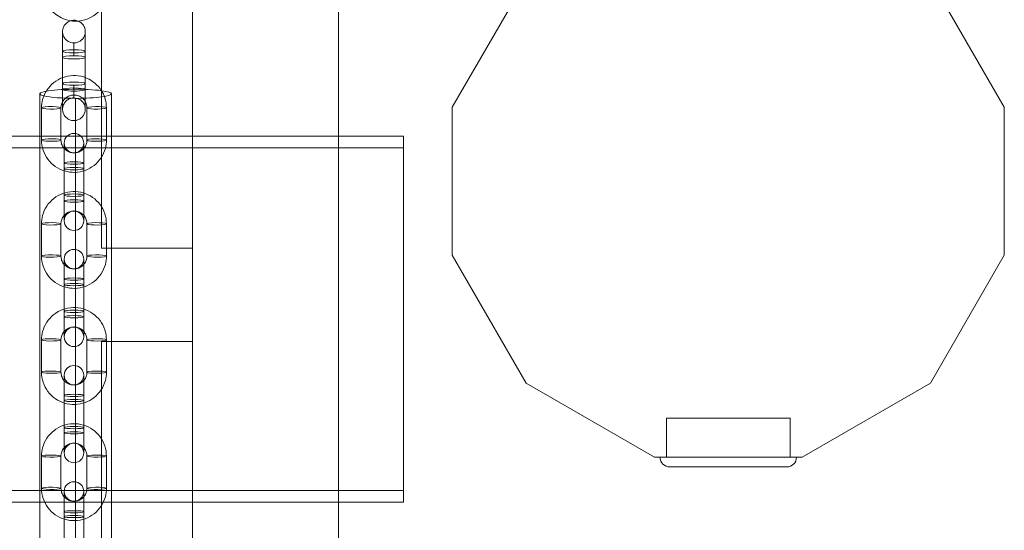
# Model space of a CAD drawing. Units: millimetres. Extents: x -1301 to 6742, y -293 to 11612.
# Drawn here: x 1216 to 1519, y 7299 to 7456 of the extents above; entities that cross this region are included whole.
import ezdxf

# ---------------------------------------------------------------- set-up
doc = ezdxf.new("R2010")
doc.units = ezdxf.units.MM
doc.header["$MEASUREMENT"] = 0
doc.layers.add('omkreds', color=7, linetype='Continuous', lineweight=9)

msp = doc.modelspace()

# ---------------------------------------------------------------- linework, layer by layer
at = {"layer": 'omkreds'}
for p, q in [((1269.07, 6156.74, -9.86), (1269.07, 7521.74, -9.86)), ((1314.07, 6156.74, -9.86), (1314.07, 7521.74, -9.86)), ((1241.07, 7506.01, -9.86), (1241.07, 7386.01, -9.86)), ((1371.85, 7468.9, -9.86), (1349.07, 7429.46, -9.86)), ((1519.07, 7429.46, -9.86), (1496.29, 7468.9, -9.86)), ((1232.55, 7445.29, -9.86), (1232.55, 7449.22, -9.86)), ((1229.05, 7444.81, -9.86), (1229.05, 7434.9, -9.86)), ((1236.05, 7444.81, -9.86), (1236.05, 7434.9, -9.86)), ((1232.55, 7435.38, -9.86), (1232.55, 7436.24, -9.86)), ((1232.55, 7432.31, -9.86), (1232.55, 7435.38, -9.86)), ((1233.07, 7432.17, -9.86), (1233.07, 7420.5, -9.86)), ((1222.55, 7429.25, -9.86), (1222.55, 7419.33, -9.86)), ((1228.55, 7429.25, -9.86), (1228.55, 7419.33, -9.86)), ((1236.55, 7419.33, -9.86), (1236.55, 7429.25, -9.86)), ((1242.55, 7419.33, -9.86), (1242.55, 7429.25, -9.86)), ((1349.07, 7429.46, -9.86), (1349.07, 7383.9, -9.86)), ((1519.07, 7383.9, -9.86), (1519.07, 7429.46, -9.86)), ((683.34, 7420.5, -9.86), (1241.07, 7420.5, -9.86)), ((1233.07, 7420.5, -9.86), (1233.07, 7307.81, -9.86)), ((1241.07, 7420.5, -9.86), (1314.07, 7420.5, -9.86)), ((1314.07, 7420.5, -9.86), (1334.07, 7420.5, -9.86)), ((1334.07, 7420.5, -9.86), (1334.07, 7416.9, -9.86)), ((1229.55, 7418.4, -9.86), (1229.55, 7410.51, -9.86)), ((1235.55, 7410.51, -9.86), (1235.55, 7418.4, -9.86)), ((677.07, 7416.9, -9.86), (1241.07, 7416.9, -9.86)), ((1241.07, 7416.9, -9.86), (1314.07, 7416.9, -9.86)), ((1314.07, 7416.9, -9.86), (1334.07, 7416.9, -9.86)), ((1334.07, 7416.9, -9.86), (1334.07, 7307.81, -9.86)), ((1229.55, 7400.59, -9.86), (1229.55, 7410.51, -9.86)), ((1235.55, 7400.59, -9.86), (1235.55, 7410.51, -9.86)), ((1229.55, 7400.59, -9.86), (1229.55, 7394.48, -9.86)), ((1235.55, 7394.48, -9.86), (1235.55, 7400.59, -9.86)), ((1222.55, 7393.54, -9.86), (1222.55, 7383.62, -9.86)), ((1228.55, 7393.54, -9.86), (1228.55, 7383.62, -9.86)), ((1236.55, 7383.62, -9.86), (1236.55, 7393.54, -9.86)), ((1242.55, 7383.62, -9.86), (1242.55, 7393.54, -9.86)), ((1241.07, 7386.01, -9.86), (1269.07, 7386.01, -9.86)), ((1349.07, 7383.9, -9.86), (1371.85, 7344.46, -9.86)), ((1496.29, 7344.46, -9.86), (1519.07, 7383.9, -9.86)), ((1229.55, 7382.68, -9.86), (1229.55, 7374.84, -9.86)), ((1235.55, 7374.84, -9.86), (1235.55, 7382.68, -9.86)), ((1229.55, 7364.91, -9.86), (1229.55, 7374.84, -9.86)), ((1235.55, 7364.91, -9.86), (1235.55, 7374.84, -9.86)), ((1229.55, 7364.91, -9.86), (1229.55, 7358.75, -9.86)), ((1235.55, 7358.75, -9.86), (1235.55, 7364.91, -9.86)), ((1222.55, 7357.81, -9.86), (1222.55, 7347.87, -9.86)), ((1228.55, 7357.81, -9.86), (1228.55, 7347.87, -9.86)), ((1236.55, 7347.87, -9.86), (1236.55, 7357.81, -9.86)), ((1241.07, 7357.28, -9.86), (1241.07, 7237.28, -9.86)), ((1269.07, 7357.28, -9.86), (1241.07, 7357.28, -9.86)), ((1242.55, 7347.87, -9.86), (1242.55, 7357.81, -9.86)), ((1229.55, 7346.93, -9.86), (1229.55, 7339.13, -9.86)), ((1235.55, 7339.13, -9.86), (1235.55, 7346.93, -9.86)), ((1371.85, 7344.46, -9.86), (1411.29, 7321.68, -9.86)), ((1456.85, 7321.68, -9.86), (1496.29, 7344.46, -9.86)), ((1229.55, 7329.2, -9.86), (1229.55, 7339.13, -9.86)), ((1235.55, 7329.2, -9.86), (1235.55, 7339.13, -9.86)), ((1453.07, 7333.68, -9.86), (1415.07, 7333.68, -9.86)), ((1415.07, 7333.68, -9.86), (1415.07, 7321.68, -9.86)), ((1453.07, 7333.68, -9.86), (1453.07, 7321.68, -9.86)), ((1229.55, 7329.2, -9.86), (1229.55, 7322.99, -9.86)), ((1235.55, 7322.99, -9.86), (1235.55, 7329.2, -9.86)), ((1222.55, 7322.04, -9.86), (1222.55, 7312.1, -9.86)), ((1228.55, 7322.04, -9.86), (1228.55, 7312.1, -9.86)), ((1236.55, 7312.1, -9.86), (1236.55, 7322.04, -9.86)), ((1242.55, 7312.1, -9.86), (1242.55, 7322.04, -9.86)), ((1411.29, 7321.68, -9.86), (1456.85, 7321.68, -9.86)), ((1452.07, 7318.68, -9.86), (1416.07, 7318.68, -9.86)), ((584.07, 7311.42, -9.86), (1334.07, 7311.42, -9.86)), ((1229.55, 7311.15, -9.86), (1229.55, 7303.4, -9.86)), ((1235.55, 7303.4, -9.86), (1235.55, 7311.15, -9.86)), ((677.07, 7307.81, -9.86), (1241.07, 7307.81, -9.86)), ((1233.07, 7307.81, -9.86), (1233.07, 7288.76, -9.86)), ((1241.07, 7307.81, -9.86), (1314.07, 7307.81, -9.86)), ((1314.07, 7307.81, -9.86), (1334.07, 7307.81, -9.86)), ((1229.55, 7293.46, -9.86), (1229.55, 7303.4, -9.86)), ((1235.55, 7293.46, -9.86), (1235.55, 7303.4, -9.86))]:
    msp.add_line(p, q, dxfattribs=at)
for centre, radius, start, end in [((1233.1, 7465.93, -9.86), 10, 225.5201, 314.3741), ((1232.55, 7418.4, -9.86), 3, 0, 180), ((1232.55, 7418.4, -9.86), 3, 180, 0), ((1232.55, 7394.48, -9.86), 3, 0, 180), ((1232.55, 7394.48, -9.86), 3, 180, 0), ((1232.55, 7382.68, -9.86), 3, 0, 180), ((1232.55, 7382.68, -9.86), 3, 180, 0), ((1232.55, 7358.75, -9.86), 3, 0, 180), ((1232.55, 7358.75, -9.86), 3, 180, 0), ((1232.55, 7346.93, -9.86), 3, 0, 180), ((1232.55, 7346.93, -9.86), 3, 180, 0), ((1232.55, 7322.99, -9.86), 3, 0, 180), ((1232.55, 7322.99, -9.86), 3, 180, 0), ((1416.07, 7321.68, -9.86), 3, 180, 270), ((1452.07, 7321.68, -9.86), 3, 270, 0), ((1232.55, 7311.15, -9.86), 3, 0, 180), ((1232.55, 7311.15, -9.86), 3, 180, 0)]:
    msp.add_arc(centre, radius, start, end, dxfattribs=at)
at = {"layer": 'omkreds', "extrusion": (0, 0, -1)}
for centre, major_axis, ratio, start_param, end_param in [((1232.55, 7446.64, -9.86), (3.5, 0), 0.138086, -4.712389, 1.570796), ((1232.55, 7444.81, -9.86), (-3.5, 0), 0.138086, 0, 1.570796), ((1232.55, 7444.81, -9.86), (3.5, 0), 0.138086, 0, 3.141593), ((1232.55, 7444.81, -9.86), (3.5, 0), 0.138086, -1.570796, 0), ((1232.55, 7434.9, -9.86), (-3.5, 0), 0.138086, 0, 1.570796), ((1232.55, 7434.9, -9.86), (3.5, 0), 0.138086, -1.570796, 0), ((1232.55, 7434.9, -9.86), (3.5, 0), 0.138086, 0, 3.141593), ((1225.55, 7429.25, -9.86), (-3, 0), 0.129001, -3.011036, 3.272149), ((1232.55, 7412.28, -9.86), (3, 0), 0.126495, -4.712389, 1.570796), ((1232.55, 7402.36, -9.86), (3, 0), 0.126495, -4.712389, 1.570796), ((1225.55, 7393.54, -9.86), (-3, 0), 0.122555, -3.011036, 3.272149), ((1232.55, 7376.52, -9.86), (3, 0), 0.120046, -4.712389, 1.570796), ((1232.55, 7366.59, -9.86), (3, 0), 0.120046, -4.712389, 1.570796), ((1225.55, 7357.81, -9.86), (-3, 0), 0.116103, -3.011036, 3.272149), ((1232.55, 7340.72, -9.86), (3, 0), 0.113593, -4.712389, 1.570796), ((1232.55, 7330.79, -9.86), (3, 0), 0.113593, -4.712389, 1.570796), ((1225.55, 7322.04, -9.86), (-3, 0), 0.109647, -3.011036, 3.272149), ((1232.55, 7304.9, -9.86), (3, 0), 0.107135, -4.712389, 1.570796)]:
    msp.add_ellipse(centre, major_axis=major_axis, ratio=ratio, start_param=start_param, end_param=end_param, dxfattribs=at)
at = {"layer": 'omkreds'}
for centre, major_axis, ratio, start_param, end_param in [((1232.55, 7436.72, -9.86), (-3.5, 0), 0.138086, -4.712389, 1.570796), ((1233.07, 7433.57, -9.86), (-11, 0), 0.127411, -0.597664, 1.570796), ((1233.07, 7433.57, -9.86), (-11, 0), 0.127411, -2.378804, -0.597664), ((1233.07, 7433.57, -9.86), (11, 0), 0.127411, -1.570796, -0.756456), ((1233.07, 7433.57, -9.86), (-11, 0), 0.127411, -2.385136, -2.378804), ((1233.07, 7433.57, -9.86), (11, 0), 0.127411, -0.756456, 0.756456), ((1239.55, 7429.25, -9.86), (3, 0), 0.129001, -3.011036, 3.272149), ((1225.55, 7419.33, -9.86), (-3, 0), 0.129001, -3.272149, 3.011036), ((1239.55, 7419.33, -9.86), (3, 0), 0.129001, -3.011036, 3.272149), ((1232.55, 7410.51, -9.86), (3, 0), 0.126495, -4.712389, 1.570796), ((1232.55, 7400.59, -9.86), (3, 0), 0.126495, -4.712389, 1.570796), ((1239.55, 7393.54, -9.86), (3, 0), 0.122555, -3.011036, 3.272149), ((1225.55, 7383.62, -9.86), (-3, 0), 0.122555, -3.272149, 3.011036), ((1239.55, 7383.62, -9.86), (3, 0), 0.122555, -3.011036, 3.272149), ((1232.55, 7374.84, -9.86), (3, 0), 0.120046, -4.712389, 1.570796), ((1232.55, 7364.91, -9.86), (3, 0), 0.120046, -4.712389, 1.570796), ((1239.55, 7357.81, -9.86), (3, 0), 0.116103, -3.011036, 3.272149), ((1225.55, 7347.87, -9.86), (-3, 0), 0.116103, -3.272149, 3.011036), ((1239.55, 7347.87, -9.86), (3, 0), 0.116103, -3.011036, 3.272149), ((1232.55, 7339.13, -9.86), (3, 0), 0.113593, -4.712389, 1.570796), ((1232.55, 7329.2, -9.86), (3, 0), 0.113593, -4.712389, 1.570796), ((1239.55, 7322.04, -9.86), (3, 0), 0.109647, -3.011036, 3.272149), ((1225.55, 7312.1, -9.86), (-3, 0), 0.109647, -3.272149, 3.011036), ((1239.55, 7312.1, -9.86), (3, 0), 0.109647, -3.011036, 3.272149), ((1232.55, 7303.4, -9.86), (3, 0), 0.107135, -4.712389, 1.570796)]:
    msp.add_ellipse(centre, major_axis=major_axis, ratio=ratio, start_param=start_param, end_param=end_param, dxfattribs=at)
for points, knots in [([(1229.05, 7452.72, -9.86), (1229.05, 7452.78, -9.86), (1229.06, 7452.83, -9.86), (1229.06, 7453.01, -9.86), (1229.08, 7453.13, -9.86), (1229.15, 7453.62, -9.86), (1229.27, 7453.99, -9.86), (1229.61, 7454.66, -9.86), (1229.84, 7454.96, -9.86), (1230.37, 7455.48, -9.86), (1230.68, 7455.7, -9.86), (1231.17, 7455.94, -9.86), (1231.34, 7456.01, -9.86), (1231.51, 7456.06, -9.86)], [0, 0, 0, 0, 0.164076, 0.164076, 0.5267, 0.5267, 1.661666, 1.661666, 2.776145, 2.776145, 3.891385, 3.891385, 4.417349, 4.417349, 4.417349, 4.417349]), ([(1231.51, 7456.06, -9.86), (1231.7, 7456.12, -9.86), (1231.89, 7456.16, -9.86), (1232.45, 7456.24, -9.86), (1232.83, 7456.23, -9.86), (1233.43, 7456.12, -9.86), (1233.66, 7456.05, -9.86), (1233.87, 7455.96, -9.86)], [4.417349, 4.417349, 4.417349, 4.417349, 5.006615, 5.006615, 6.121854, 6.121854, 6.82226, 6.82226, 6.82226, 6.82226]), ([(1233.87, 7455.96, -9.86), (1234, 7455.91, -9.86), (1234.13, 7455.85, -9.86), (1234.57, 7455.61, -9.86), (1234.87, 7455.37, -9.86), (1235.38, 7454.82, -9.86), (1235.59, 7454.51, -9.86), (1235.9, 7453.83, -9.86), (1236, 7453.46, -9.86), (1236.05, 7452.97, -9.86), (1236.05, 7452.85, -9.86), (1236.05, 7452.72, -9.86)], [6.82226, 6.82226, 6.82226, 6.82226, 7.237097, 7.237097, 8.352335, 8.352335, 9.467564, 9.467564, 10.582775, 10.582775, 10.951904, 10.951904, 10.951904, 10.951904]), ([(1229.05, 7444.81, -9.86), (1229.05, 7445.56, -9.86), (1229.05, 7446.34, -9.86), (1229.05, 7447.81, -9.86), (1229.05, 7448.52, -9.86), (1229.05, 7449.82, -9.86), (1229.05, 7450.41, -9.86), (1229.05, 7451.41, -9.86), (1229.05, 7451.83, -9.86), (1229.05, 7452.43, -9.86), (1229.05, 7452.62, -9.86), (1229.05, 7452.71, -9.86), (1229.05, 7452.72, -9.86), (1229.05, 7452.72, -9.86), (1229.05, 7452.72, -9.86), (1229.05, 7452.72, -9.86), (1229.05, 7452.72, -9.86), (1229.05, 7452.72, -9.86), (1229.05, 7452.72, -9.86), (1229.05, 7452.72, -9.86), (1229.05, 7452.72, -9.86), (1229.05, 7452.72, -9.86), (1229.05, 7452.72, -9.86), (1229.05, 7452.72, -9.86)], [0, 0, 0, 0, 2.270109, 2.270109, 4.499209, 4.499209, 6.729782, 6.729782, 8.960303, 8.960303, 11.190825, 11.190825, 11.74176, 11.74176, 11.844983, 11.844983, 11.85466, 11.85466, 11.86166, 11.86166, 11.862535, 11.862535, 11.862754, 11.862754, 11.862754, 11.862754]), ([(1229.05, 7452.72, -9.86), (1229.05, 7452.53, -9.86), (1229.07, 7452.34, -9.86), (1229.13, 7451.97, -9.86), (1229.18, 7451.79, -9.86), (1229.35, 7451.26, -9.86), (1229.53, 7450.92, -9.86), (1229.98, 7450.33, -9.86), (1230.25, 7450.06, -9.86), (1230.86, 7449.64, -9.86), (1231.21, 7449.47, -9.86), (1231.88, 7449.27, -9.86), (1232.22, 7449.22, -9.86), (1232.59, 7449.22, -9.86), (1232.63, 7449.22, -9.86), (1232.78, 7449.23, -9.86), (1232.89, 7449.24, -9.86), (1233.34, 7449.29, -9.86), (1233.67, 7449.39, -9.86), (1234.32, 7449.68, -9.86), (1234.64, 7449.89, -9.86), (1235.19, 7450.39, -9.86), (1235.43, 7450.69, -9.86), (1235.79, 7451.34, -9.86), (1235.92, 7451.7, -9.86), (1236.03, 7452.28, -9.86), (1236.05, 7452.5, -9.86), (1236.05, 7452.72, -9.86)], [0, 0, 0, 0, 0.572354, 0.572354, 1.129893, 1.129893, 2.245045, 2.245045, 3.360147, 3.360147, 4.479408, 4.479408, 5.478616, 5.478616, 5.590644, 5.590644, 5.927073, 5.927073, 6.946047, 6.946047, 8.064635, 8.064635, 9.179713, 9.179713, 10.294846, 10.294846, 10.957136, 10.957136, 10.957136, 10.957136]), ([(1236.05, 7452.72, -9.86), (1236.05, 7452.72, -9.86), (1236.05, 7452.72, -9.86), (1236.05, 7452.72, -9.86), (1236.05, 7452.72, -9.86), (1236.05, 7452.72, -9.86), (1236.05, 7452.72, -9.86), (1236.05, 7452.72, -9.86), (1236.05, 7452.72, -9.86), (1236.05, 7452.72, -9.86), (1236.05, 7452.72, -9.86), (1236.05, 7452.71, -9.86), (1236.05, 7452.7, -9.86), (1236.05, 7452.63, -9.86), (1236.05, 7452.56, -9.86), (1236.05, 7452.26, -9.86), (1236.05, 7451.94, -9.86), (1236.05, 7451.11, -9.86), (1236.05, 7450.59, -9.86), (1236.05, 7449.41, -9.86), (1236.05, 7448.74, -9.86), (1236.05, 7447.33, -9.86), (1236.05, 7446.56, -9.86), (1236.05, 7445.48, -9.86), (1236.05, 7445.14, -9.86), (1236.05, 7444.81, -9.86)], [0, 0, 0, 0, 0.000195, 0.000195, 0.000586, 0.000586, 0.004262, 0.004262, 0.043475, 0.043475, 0.252633, 0.252633, 0.810768, 0.810768, 1.915226, 1.915226, 4.145747, 4.145747, 6.37631, 6.37631, 8.605699, 8.605699, 10.867827, 10.867827, 11.870401, 11.870401, 11.870401, 11.870401]), ([(1229.05, 7438.56, -9.86), (1228.08, 7438.2, -9.86), (1227.17, 7437.69, -9.86), (1225.51, 7436.39, -9.86), (1224.78, 7435.6, -9.86), (1224.03, 7434.45, -9.86), (1223.87, 7434.18, -9.86), (1223.72, 7433.91, -9.86)], [5.070785, 5.070785, 5.070785, 5.070785, 5.3827471, 5.3827471, 5.7030707, 5.7030707, 5.7963609, 5.7963609, 5.7963609, 5.7963609]), ([(1236.05, 7438.56, -9.86), (1235.85, 7438.64, -9.86), (1235.65, 7438.71, -9.86), (1234.41, 7439.07, -9.86), (1233.34, 7439.22, -9.86), (1231.21, 7439.16, -9.86), (1230.14, 7438.96, -9.86), (1229.11, 7438.58, -9.86), (1229.08, 7438.57, -9.86), (1229.05, 7438.56, -9.86)], [4.353993, 4.353993, 4.353993, 4.353993, 4.4192036, 4.4192036, 4.7403413, 4.7403413, 5.0616992, 5.0616992, 5.070785, 5.070785, 5.070785, 5.070785]), ([(1241.07, 7434.46, -9.86), (1240.92, 7434.71, -9.86), (1240.76, 7434.94, -9.86), (1239.95, 7436.03, -9.86), (1239.17, 7436.77, -9.86), (1237.61, 7437.87, -9.86), (1236.85, 7438.27, -9.86), (1236.05, 7438.56, -9.86)], [3.6924012, 3.6924012, 3.6924012, 3.6924012, 3.7791199, 3.7791199, 4.0987327, 4.0987327, 4.353993, 4.353993, 4.353993, 4.353993]), ([(1223.72, 7433.91, -9.86), (1223.37, 7433.25, -9.86), (1223.09, 7432.54, -9.86), (1222.67, 7430.98, -9.86), (1222.55, 7430.11, -9.86), (1222.55, 7429.25, -9.86)], [5.7963609, 5.7963609, 5.7963609, 5.7963609, 6.0225347, 6.0225347, 6.2831853, 6.2831853, 6.2831853, 6.2831853]), ([(1236.55, 7429.25, -9.86), (1236.55, 7429.67, -9.86), (1236.48, 7430.1, -9.86), (1236.21, 7430.9, -9.86), (1236.01, 7431.29, -9.86), (1235.49, 7431.96, -9.86), (1235.17, 7432.26, -9.86), (1234.47, 7432.73, -9.86), (1234.08, 7432.92, -9.86), (1233.27, 7433.15, -9.86), (1232.84, 7433.2, -9.86), (1231.99, 7433.17, -9.86), (1231.58, 7433.09, -9.86), (1230.78, 7432.81, -9.86), (1230.41, 7432.6, -9.86), (1229.74, 7432.08, -9.86), (1229.45, 7431.77, -9.86), (1228.98, 7431.07, -9.86), (1228.8, 7430.68, -9.86), (1228.6, 7429.94, -9.86), (1228.55, 7429.6, -9.86), (1228.55, 7429.25, -9.86)], [3.141593, 3.141593, 3.141593, 3.141593, 3.467245, 3.467245, 3.791665, 3.791665, 4.113036, 4.113036, 4.430992, 4.430992, 4.746492, 4.746492, 5.061246, 5.061246, 5.377142, 5.377142, 5.695753, 5.695753, 6.017792, 6.017792, 6.283185, 6.283185, 6.283185, 6.283185]), ([(1229.05, 7433.03, -9.86), (1229.05, 7433.32, -9.86), (1229.05, 7433.61, -9.86), (1229.05, 7434.24, -9.86), (1229.05, 7434.57, -9.86), (1229.05, 7434.9, -9.86)], [8.104999, 8.104999, 8.104999, 8.104999, 9.046566, 9.046566, 10.04914, 10.04914, 10.04914, 10.04914]), ([(1229.05, 7428.81, -9.86), (1229.05, 7428.82, -9.86), (1229.05, 7428.82, -9.86), (1229.05, 7428.85, -9.86), (1229.05, 7428.88, -9.86), (1229.05, 7428.97, -9.86), (1229.05, 7429.07, -9.86), (1229.05, 7429.44, -9.86), (1229.05, 7429.8, -9.86), (1229.05, 7430.7, -9.86), (1229.05, 7431.25, -9.86), (1229.05, 7432.23, -9.86), (1229.05, 7432.62, -9.86), (1229.05, 7433.03, -9.86)], [0, 0, 0, 0, 0.591529, 0.591529, 1.178872, 1.178872, 2.324486, 2.324486, 4.555049, 4.555049, 6.784438, 6.784438, 8.104999, 8.104999, 8.104999, 8.104999]), ([(1236.05, 7428.81, -9.86), (1236.05, 7429, -9.86), (1236.04, 7429.19, -9.86), (1235.98, 7429.56, -9.86), (1235.93, 7429.75, -9.86), (1235.76, 7430.27, -9.86), (1235.58, 7430.61, -9.86), (1235.13, 7431.21, -9.86), (1234.86, 7431.47, -9.86), (1234.25, 7431.9, -9.86), (1233.9, 7432.06, -9.86), (1233.22, 7432.26, -9.86), (1232.89, 7432.31, -9.86), (1232.52, 7432.31, -9.86), (1232.48, 7432.31, -9.86), (1232.33, 7432.3, -9.86), (1232.22, 7432.3, -9.86), (1231.77, 7432.24, -9.86), (1231.44, 7432.14, -9.86), (1230.79, 7431.85, -9.86), (1230.47, 7431.64, -9.86), (1229.92, 7431.14, -9.86), (1229.68, 7430.84, -9.86), (1229.32, 7430.19, -9.86), (1229.19, 7429.83, -9.86), (1229.08, 7429.25, -9.86), (1229.05, 7429.03, -9.86), (1229.05, 7428.81, -9.86)], [0, 0, 0, 0, 0.572354, 0.572354, 1.129893, 1.129893, 2.245045, 2.245045, 3.360147, 3.360147, 4.479408, 4.479408, 5.478616, 5.478616, 5.590644, 5.590644, 5.927073, 5.927073, 6.946047, 6.946047, 8.064635, 8.064635, 9.179713, 9.179713, 10.294846, 10.294846, 10.957136, 10.957136, 10.957136, 10.957136]), ([(1236.05, 7433.03, -9.86), (1236.05, 7432.92, -9.86), (1236.05, 7432.82, -9.86), (1236.05, 7432.06, -9.86), (1236.05, 7431.44, -9.86), (1236.05, 7430.38, -9.86), (1236.05, 7429.92, -9.86), (1236.05, 7429.24, -9.86), (1236.05, 7429.01, -9.86), (1236.05, 7428.87, -9.86), (1236.05, 7428.85, -9.86), (1236.05, 7428.82, -9.86), (1236.05, 7428.82, -9.86), (1236.05, 7428.81, -9.86)], [1.939112, 1.939112, 1.939112, 1.939112, 2.270109, 2.270109, 4.499209, 4.499209, 6.729782, 6.729782, 8.960303, 8.960303, 9.499402, 9.499402, 10.041732, 10.041732, 10.041732, 10.041732]), ([(1242.55, 7429.25, -9.86), (1242.55, 7430.31, -9.86), (1242.38, 7431.37, -9.86), (1241.81, 7433.1, -9.86), (1241.48, 7433.81, -9.86), (1241.07, 7434.46, -9.86)], [3.1415927, 3.1415927, 3.1415927, 3.1415927, 3.4602186, 3.4602186, 3.6924012, 3.6924012, 3.6924012, 3.6924012]), ([(1244.07, 7433.57, -9.86), (1244.07, 7430.27, -9.86), (1244.07, 7426.96, -9.86), (1244.07, 7413.74, -9.86), (1244.07, 7403.82, -9.86), (1244.07, 7371.91, -9.86), (1244.07, 7349.9, -9.86), (1244.07, 7305.85, -9.86), (1244.07, 7283.81, -9.86), (1244.07, 7239.71, -9.86), (1244.07, 7217.64, -9.86), (1244.07, 7173.49, -9.86), (1244.07, 7151.4, -9.86), (1244.07, 7107.2, -9.86), (1244.07, 7085.09, -9.86), (1244.07, 7040.85, -9.86), (1244.07, 7018.73, -9.86), (1244.07, 6974.46, -9.86), (1244.07, 6952.32, -9.86), (1244.07, 6924.44, -9.86), (1244.07, 6918.71, -9.86), (1244.07, 6912.97, -9.86)], [0, 0, 0, 0, 10.000004, 10.000004, 40.000115, 40.000115, 106.496515, 106.496515, 172.992276, 172.992276, 239.488038, 239.488038, 305.983799, 305.983799, 372.479561, 372.479561, 438.975322, 438.975322, 505.471083, 505.471083, 522.680793, 522.680793, 522.680793, 522.680793]), ([(1236.05, 7428.81, -9.86), (1236.05, 7428.65, -9.86), (1236.04, 7428.5, -9.86), (1236, 7428.19, -9.86), (1235.97, 7428.04, -9.86), (1235.83, 7427.53, -9.86), (1235.67, 7427.18, -9.86), (1235.26, 7426.56, -9.86), (1235, 7426.28, -9.86), (1234.42, 7425.83, -9.86), (1234.08, 7425.64, -9.86), (1233.38, 7425.39, -9.86), (1233.01, 7425.32, -9.86), (1232.27, 7425.3, -9.86), (1231.89, 7425.35, -9.86), (1231.18, 7425.57, -9.86), (1230.84, 7425.74, -9.86), (1230.23, 7426.17, -9.86), (1229.96, 7426.44, -9.86), (1229.51, 7427.04, -9.86), (1229.34, 7427.38, -9.86), (1229.16, 7427.92, -9.86), (1229.12, 7428.1, -9.86), (1229.07, 7428.46, -9.86), (1229.05, 7428.64, -9.86), (1229.05, 7428.81, -9.86)], [0, 0, 0, 0, 0.470758, 0.470758, 0.933186, 0.933186, 2.048406, 2.048406, 3.163641, 3.163641, 4.278882, 4.278882, 5.394124, 5.394124, 6.509359, 6.509359, 7.624602, 7.624602, 8.739274, 8.739274, 9.869273, 9.869273, 10.428922, 10.428922, 10.955301, 10.955301, 10.955301, 10.955301]), ([(1222.07, 7307.81, -9.86), (1222.07, 7315.18, -9.86), (1222.07, 7322.55, -9.86), (1222.07, 7351.94, -9.86), (1222.07, 7373.94, -9.86), (1222.07, 7404.13, -9.86), (1222.07, 7412.32, -9.86), (1222.07, 7420.5, -9.86)], [1347.677475, 1347.677475, 1347.677475, 1347.677475, 1369.915982, 1369.915982, 1436.411743, 1436.411743, 1461.182005, 1461.182005, 1461.182005, 1461.182005]), ([(1222.55, 7419.33, -9.86), (1222.55, 7418.27, -9.86), (1222.73, 7417.22, -9.86), (1223.39, 7415.21, -9.86), (1223.89, 7414.25, -9.86), (1225.16, 7412.55, -9.86), (1225.93, 7411.81, -9.86), (1227.68, 7410.59, -9.86), (1228.65, 7410.12, -9.86), (1230.69, 7409.51, -9.86), (1231.77, 7409.37, -9.86), (1233.9, 7409.42, -9.86), (1234.96, 7409.63, -9.86), (1236.97, 7410.35, -9.86), (1237.92, 7410.87, -9.86), (1239.59, 7412.19, -9.86), (1240.32, 7412.99, -9.86), (1241.5, 7414.76, -9.86), (1241.94, 7415.74, -9.86), (1242.44, 7417.6, -9.86), (1242.55, 7418.47, -9.86), (1242.55, 7419.33, -9.86)], [6.283185, 6.283185, 6.283185, 6.283185, 6.601811, 6.601811, 6.920713, 6.920713, 7.240325, 7.240325, 7.560796, 7.560796, 7.881934, 7.881934, 8.203292, 8.203292, 8.52434, 8.52434, 8.844663, 8.844663, 9.164127, 9.164127, 9.424778, 9.424778, 9.424778, 9.424778]), ([(1228.55, 7419.33, -9.86), (1228.55, 7418.91, -9.86), (1228.62, 7418.48, -9.86), (1228.9, 7417.68, -9.86), (1229.1, 7417.3, -9.86), (1229.62, 7416.62, -9.86), (1229.93, 7416.32, -9.86), (1230.64, 7415.85, -9.86), (1231.03, 7415.66, -9.86), (1231.84, 7415.43, -9.86), (1232.27, 7415.38, -9.86), (1233.11, 7415.41, -9.86), (1233.53, 7415.49, -9.86), (1234.33, 7415.77, -9.86), (1234.7, 7415.98, -9.86), (1235.37, 7416.5, -9.86), (1235.66, 7416.81, -9.86), (1236.13, 7417.51, -9.86), (1236.3, 7417.9, -9.86), (1236.51, 7418.64, -9.86), (1236.55, 7418.99, -9.86), (1236.55, 7419.33, -9.86)], [6.283185, 6.283185, 6.283185, 6.283185, 6.608838, 6.608838, 6.933258, 6.933258, 7.254629, 7.254629, 7.572584, 7.572584, 7.888085, 7.888085, 8.202838, 8.202838, 8.518735, 8.518735, 8.837346, 8.837346, 9.159384, 9.159384, 9.424778, 9.424778, 9.424778, 9.424778]), ([(1242.55, 7393.54, -9.86), (1242.55, 7394.6, -9.86), (1242.38, 7395.66, -9.86), (1241.71, 7397.67, -9.86), (1241.22, 7398.62, -9.86), (1239.95, 7400.32, -9.86), (1239.17, 7401.07, -9.86), (1237.43, 7402.29, -9.86), (1236.46, 7402.76, -9.86), (1234.41, 7403.37, -9.86), (1233.34, 7403.52, -9.86), (1231.21, 7403.46, -9.86), (1230.14, 7403.25, -9.86), (1228.13, 7402.53, -9.86), (1227.19, 7402, -9.86), (1225.51, 7400.69, -9.86), (1224.78, 7399.89, -9.86), (1223.61, 7398.12, -9.86), (1223.17, 7397.14, -9.86), (1222.67, 7395.28, -9.86), (1222.55, 7394.41, -9.86), (1222.55, 7393.54, -9.86)], [3.141593, 3.141593, 3.141593, 3.141593, 3.460354, 3.460354, 3.779363, 3.779363, 4.099013, 4.099013, 4.419438, 4.419438, 4.740464, 4.740464, 5.06169, 5.06169, 5.382635, 5.382635, 5.702926, 5.702926, 6.022442, 6.022442, 6.283185, 6.283185, 6.283185, 6.283185]), ([(1236.55, 7393.54, -9.86), (1236.55, 7393.97, -9.86), (1236.48, 7394.39, -9.86), (1236.21, 7395.2, -9.86), (1236.01, 7395.58, -9.86), (1235.49, 7396.26, -9.86), (1235.18, 7396.55, -9.86), (1234.47, 7397.03, -9.86), (1234.08, 7397.21, -9.86), (1233.27, 7397.45, -9.86), (1232.84, 7397.5, -9.86), (1232, 7397.47, -9.86), (1231.58, 7397.39, -9.86), (1230.78, 7397.11, -9.86), (1230.41, 7396.9, -9.86), (1229.74, 7396.38, -9.86), (1229.45, 7396.07, -9.86), (1228.98, 7395.37, -9.86), (1228.8, 7394.98, -9.86), (1228.6, 7394.24, -9.86), (1228.55, 7393.89, -9.86), (1228.55, 7393.54, -9.86)], [3.141593, 3.141593, 3.141593, 3.141593, 3.46668, 3.46668, 3.790668, 3.790668, 4.111924, 4.111924, 4.430093, 4.430093, 4.746024, 4.746024, 5.061268, 5.061268, 5.377556, 5.377556, 5.696313, 5.696313, 6.018165, 6.018165, 6.283185, 6.283185, 6.283185, 6.283185]), ([(1232.55, 7397.53, -9.86), (1232.56, 7397.53, -9.86), (1232.56, 7397.53, -9.86), (1232.57, 7397.53, -9.86), (1232.58, 7397.53, -9.86), (1232.59, 7397.53, -9.86), (1232.59, 7397.52, -9.86), (1232.6, 7397.52, -9.86), (1232.6, 7397.52, -9.86), (1232.6, 7397.52, -9.86), (1232.6, 7397.52, -9.86), (1232.6, 7397.52, -9.86), (1232.6, 7397.52, -9.86), (1232.59, 7397.52, -9.86), (1232.58, 7397.52, -9.86), (1232.58, 7397.51, -9.86), (1232.57, 7397.51, -9.86), (1232.56, 7397.51, -9.86), (1232.56, 7397.51, -9.86), (1232.55, 7397.51, -9.86), (1232.54, 7397.51, -9.86), (1232.53, 7397.51, -9.86), (1232.53, 7397.51, -9.86), (1232.52, 7397.52, -9.86), (1232.51, 7397.52, -9.86), (1232.51, 7397.52, -9.86), (1232.51, 7397.52, -9.86), (1232.5, 7397.52, -9.86), (1232.51, 7397.52, -9.86), (1232.51, 7397.52, -9.86), (1232.51, 7397.52, -9.86), (1232.52, 7397.53, -9.86), (1232.53, 7397.53, -9.86), (1232.54, 7397.53, -9.86), (1232.54, 7397.53, -9.86), (1232.55, 7397.53, -9.86), (1232.55, 7397.53, -9.86), (1232.55, 7397.53, -9.86)], [0, 0, 0, 0, 0.00150151, 0.00150151, 0.0032207, 0.0032207, 0.00518146, 0.00518146, 0.00704829, 0.00704829, 0.00896797, 0.00896797, 0.01090945, 0.01090945, 0.01272879, 0.01272879, 0.01436342, 0.01436342, 0.01572107, 0.01572107, 0.01725312, 0.01725312, 0.01904343, 0.01904343, 0.02087422, 0.02087422, 0.02274178, 0.02274178, 0.02466843, 0.02466843, 0.026616, 0.026616, 0.02844391, 0.02844391, 0.03003574, 0.03003574, 0.03083632, 0.03083632, 0.03083632, 0.03083632]), ([(1222.55, 7383.62, -9.86), (1222.55, 7382.56, -9.86), (1222.73, 7381.5, -9.86), (1223.39, 7379.49, -9.86), (1223.89, 7378.54, -9.86), (1225.16, 7376.83, -9.86), (1225.94, 7376.09, -9.86), (1227.68, 7374.87, -9.86), (1228.65, 7374.4, -9.86), (1230.7, 7373.79, -9.86), (1231.77, 7373.64, -9.86), (1233.9, 7373.7, -9.86), (1234.97, 7373.91, -9.86), (1236.97, 7374.63, -9.86), (1237.92, 7375.16, -9.86), (1239.59, 7376.47, -9.86), (1240.32, 7377.27, -9.86), (1241.5, 7379.04, -9.86), (1241.94, 7380.02, -9.86), (1242.44, 7381.88, -9.86), (1242.55, 7382.75, -9.86), (1242.55, 7383.62, -9.86)], [6.283185, 6.283185, 6.283185, 6.283185, 6.601947, 6.601947, 6.920956, 6.920956, 7.240606, 7.240606, 7.561031, 7.561031, 7.882057, 7.882057, 8.203283, 8.203283, 8.524228, 8.524228, 8.844519, 8.844519, 9.164035, 9.164035, 9.424778, 9.424778, 9.424778, 9.424778]), ([(1228.55, 7383.62, -9.86), (1228.55, 7383.19, -9.86), (1228.62, 7382.77, -9.86), (1228.9, 7381.96, -9.86), (1229.1, 7381.58, -9.86), (1229.62, 7380.9, -9.86), (1229.93, 7380.61, -9.86), (1230.64, 7380.13, -9.86), (1231.03, 7379.95, -9.86), (1231.84, 7379.71, -9.86), (1232.27, 7379.66, -9.86), (1233.11, 7379.69, -9.86), (1233.53, 7379.77, -9.86), (1234.33, 7380.05, -9.86), (1234.7, 7380.26, -9.86), (1235.37, 7380.78, -9.86), (1235.66, 7381.09, -9.86), (1236.13, 7381.79, -9.86), (1236.3, 7382.18, -9.86), (1236.51, 7382.92, -9.86), (1236.55, 7383.27, -9.86), (1236.55, 7383.62, -9.86)], [6.283185, 6.283185, 6.283185, 6.283185, 6.608273, 6.608273, 6.932261, 6.932261, 7.253517, 7.253517, 7.571685, 7.571685, 7.887616, 7.887616, 8.202861, 8.202861, 8.519148, 8.519148, 8.837905, 8.837905, 9.159758, 9.159758, 9.424778, 9.424778, 9.424778, 9.424778]), ([(1242.55, 7357.81, -9.86), (1242.55, 7358.87, -9.86), (1242.38, 7359.93, -9.86), (1241.71, 7361.94, -9.86), (1241.22, 7362.89, -9.86), (1239.95, 7364.59, -9.86), (1239.17, 7365.34, -9.86), (1237.43, 7366.56, -9.86), (1236.46, 7367.03, -9.86), (1234.41, 7367.64, -9.86), (1233.34, 7367.79, -9.86), (1231.21, 7367.73, -9.86), (1230.14, 7367.52, -9.86), (1228.13, 7366.8, -9.86), (1227.19, 7366.27, -9.86), (1225.51, 7364.95, -9.86), (1224.78, 7364.16, -9.86), (1223.61, 7362.39, -9.86), (1223.17, 7361.4, -9.86), (1222.67, 7359.54, -9.86), (1222.55, 7358.67, -9.86), (1222.55, 7357.81, -9.86)], [3.141593, 3.141593, 3.141593, 3.141593, 3.460482, 3.460482, 3.779594, 3.779594, 4.09928, 4.09928, 4.41966, 4.41966, 4.740581, 4.740581, 5.061681, 5.061681, 5.382528, 5.382528, 5.702789, 5.702789, 6.022354, 6.022354, 6.283185, 6.283185, 6.283185, 6.283185]), ([(1236.55, 7357.81, -9.86), (1236.55, 7358.23, -9.86), (1236.48, 7358.66, -9.86), (1236.21, 7359.46, -9.86), (1236.01, 7359.84, -9.86), (1235.49, 7360.52, -9.86), (1235.18, 7360.82, -9.86), (1234.48, 7361.3, -9.86), (1234.09, 7361.48, -9.86), (1233.27, 7361.72, -9.86), (1232.84, 7361.77, -9.86), (1232, 7361.74, -9.86), (1231.58, 7361.66, -9.86), (1230.78, 7361.38, -9.86), (1230.41, 7361.17, -9.86), (1229.74, 7360.65, -9.86), (1229.45, 7360.34, -9.86), (1228.98, 7359.63, -9.86), (1228.8, 7359.24, -9.86), (1228.6, 7358.5, -9.86), (1228.55, 7358.15, -9.86), (1228.55, 7357.81, -9.86)], [3.141593, 3.141593, 3.141593, 3.141593, 3.466146, 3.466146, 3.789725, 3.789725, 4.110867, 4.110867, 4.429236, 4.429236, 4.745577, 4.745577, 5.061292, 5.061292, 5.377952, 5.377952, 5.696846, 5.696846, 6.018519, 6.018519, 6.283185, 6.283185, 6.283185, 6.283185]), ([(1232.55, 7361.79, -9.86), (1232.56, 7361.79, -9.86), (1232.56, 7361.79, -9.86), (1232.57, 7361.79, -9.86), (1232.58, 7361.79, -9.86), (1232.59, 7361.79, -9.86), (1232.59, 7361.79, -9.86), (1232.6, 7361.79, -9.86), (1232.6, 7361.79, -9.86), (1232.6, 7361.79, -9.86), (1232.6, 7361.79, -9.86), (1232.6, 7361.78, -9.86), (1232.6, 7361.78, -9.86), (1232.59, 7361.78, -9.86), (1232.58, 7361.78, -9.86), (1232.58, 7361.78, -9.86), (1232.57, 7361.78, -9.86), (1232.56, 7361.78, -9.86), (1232.55, 7361.78, -9.86), (1232.55, 7361.78, -9.86), (1232.54, 7361.78, -9.86), (1232.53, 7361.78, -9.86), (1232.53, 7361.78, -9.86), (1232.52, 7361.78, -9.86), (1232.51, 7361.78, -9.86), (1232.51, 7361.78, -9.86), (1232.51, 7361.79, -9.86), (1232.5, 7361.79, -9.86), (1232.51, 7361.79, -9.86), (1232.51, 7361.79, -9.86), (1232.51, 7361.79, -9.86), (1232.52, 7361.79, -9.86), (1232.52, 7361.79, -9.86), (1232.53, 7361.79, -9.86), (1232.54, 7361.79, -9.86), (1232.55, 7361.79, -9.86), (1232.55, 7361.79, -9.86), (1232.55, 7361.79, -9.86)], [0, 0, 0, 0, 0.00150151, 0.00150151, 0.0032207, 0.0032207, 0.00518146, 0.00518146, 0.00704829, 0.00704829, 0.00896798, 0.00896798, 0.01090945, 0.01090945, 0.0127288, 0.0127288, 0.01436343, 0.01436343, 0.01584799, 0.01584799, 0.01726985, 0.01726985, 0.01879822, 0.01879822, 0.02060124, 0.02060124, 0.02246165, 0.02246165, 0.02437866, 0.02437866, 0.02632647, 0.02632647, 0.02815215, 0.02815215, 0.02974704, 0.02974704, 0.03083482, 0.03083482, 0.03083482, 0.03083482]), ([(1222.55, 7347.87, -9.86), (1222.55, 7346.81, -9.86), (1222.73, 7345.75, -9.86), (1223.4, 7343.74, -9.86), (1223.89, 7342.79, -9.86), (1225.16, 7341.09, -9.86), (1225.94, 7340.34, -9.86), (1227.68, 7339.12, -9.86), (1228.65, 7338.65, -9.86), (1230.7, 7338.04, -9.86), (1231.77, 7337.9, -9.86), (1233.9, 7337.96, -9.86), (1234.97, 7338.16, -9.86), (1236.97, 7338.88, -9.86), (1237.92, 7339.41, -9.86), (1239.59, 7340.73, -9.86), (1240.32, 7341.52, -9.86), (1241.5, 7343.3, -9.86), (1241.94, 7344.28, -9.86), (1242.44, 7346.14, -9.86), (1242.55, 7347.01, -9.86), (1242.55, 7347.87, -9.86)], [6.283185, 6.283185, 6.283185, 6.283185, 6.602075, 6.602075, 6.921186, 6.921186, 7.240872, 7.240872, 7.561253, 7.561253, 7.882174, 7.882174, 8.203273, 8.203273, 8.524121, 8.524121, 8.844382, 8.844382, 9.163947, 9.163947, 9.424778, 9.424778, 9.424778, 9.424778]), ([(1228.55, 7347.87, -9.86), (1228.55, 7347.45, -9.86), (1228.62, 7347.02, -9.86), (1228.9, 7346.22, -9.86), (1229.1, 7345.84, -9.86), (1229.62, 7345.16, -9.86), (1229.93, 7344.86, -9.86), (1230.63, 7344.38, -9.86), (1231.02, 7344.2, -9.86), (1231.84, 7343.96, -9.86), (1232.26, 7343.91, -9.86), (1233.11, 7343.94, -9.86), (1233.53, 7344.02, -9.86), (1234.33, 7344.31, -9.86), (1234.7, 7344.51, -9.86), (1235.37, 7345.03, -9.86), (1235.66, 7345.35, -9.86), (1236.13, 7346.05, -9.86), (1236.31, 7346.44, -9.86), (1236.51, 7347.18, -9.86), (1236.55, 7347.53, -9.86), (1236.55, 7347.87, -9.86)], [6.283185, 6.283185, 6.283185, 6.283185, 6.607739, 6.607739, 6.931317, 6.931317, 7.25246, 7.25246, 7.570828, 7.570828, 7.88717, 7.88717, 8.202885, 8.202885, 8.519545, 8.519545, 8.838438, 8.838438, 9.160111, 9.160111, 9.424778, 9.424778, 9.424778, 9.424778]), ([(1242.55, 7322.04, -9.86), (1242.55, 7323.1, -9.86), (1242.38, 7324.16, -9.86), (1241.71, 7326.18, -9.86), (1241.22, 7327.13, -9.86), (1239.94, 7328.84, -9.86), (1239.17, 7329.58, -9.86), (1237.43, 7330.8, -9.86), (1236.45, 7331.27, -9.86), (1234.41, 7331.89, -9.86), (1233.34, 7332.03, -9.86), (1231.2, 7331.97, -9.86), (1230.14, 7331.77, -9.86), (1228.13, 7331.04, -9.86), (1227.19, 7330.51, -9.86), (1225.51, 7329.19, -9.86), (1224.78, 7328.4, -9.86), (1223.61, 7326.62, -9.86), (1223.17, 7325.64, -9.86), (1222.67, 7323.78, -9.86), (1222.55, 7322.91, -9.86), (1222.55, 7322.04, -9.86)], [3.141593, 3.141593, 3.141593, 3.141593, 3.460603, 3.460603, 3.779811, 3.779811, 4.099531, 4.099531, 4.41987, 4.41987, 4.740691, 4.740691, 5.061672, 5.061672, 5.382428, 5.382428, 5.702659, 5.702659, 6.022271, 6.022271, 6.283185, 6.283185, 6.283185, 6.283185]), ([(1232.55, 7326.03, -9.86), (1232.56, 7326.03, -9.86), (1232.56, 7326.03, -9.86), (1232.57, 7326.03, -9.86), (1232.58, 7326.03, -9.86), (1232.59, 7326.03, -9.86), (1232.59, 7326.03, -9.86), (1232.6, 7326.03, -9.86), (1232.6, 7326.03, -9.86), (1232.6, 7326.03, -9.86), (1232.6, 7326.03, -9.86), (1232.6, 7326.02, -9.86), (1232.6, 7326.02, -9.86), (1232.59, 7326.02, -9.86), (1232.58, 7326.02, -9.86), (1232.58, 7326.02, -9.86), (1232.57, 7326.02, -9.86), (1232.56, 7326.02, -9.86), (1232.56, 7326.02, -9.86), (1232.55, 7326.02, -9.86), (1232.54, 7326.02, -9.86), (1232.53, 7326.02, -9.86), (1232.53, 7326.02, -9.86), (1232.52, 7326.02, -9.86), (1232.51, 7326.02, -9.86), (1232.51, 7326.02, -9.86), (1232.51, 7326.03, -9.86), (1232.5, 7326.03, -9.86), (1232.51, 7326.03, -9.86), (1232.51, 7326.03, -9.86), (1232.51, 7326.03, -9.86), (1232.52, 7326.03, -9.86), (1232.53, 7326.03, -9.86), (1232.54, 7326.03, -9.86), (1232.54, 7326.03, -9.86), (1232.55, 7326.03, -9.86), (1232.55, 7326.03, -9.86), (1232.55, 7326.03, -9.86)], [0, 0, 0, 0, 0.00150151, 0.00150151, 0.0032207, 0.0032207, 0.00518146, 0.00518146, 0.00704829, 0.00704829, 0.00896797, 0.00896797, 0.01090945, 0.01090945, 0.01272879, 0.01272879, 0.01432579, 0.01432579, 0.01568783, 0.01568783, 0.01721661, 0.01721661, 0.01899874, 0.01899874, 0.02082905, 0.02082905, 0.0226954, 0.0226954, 0.02462044, 0.02462044, 0.02656806, 0.02656806, 0.0283957, 0.0283957, 0.02995769, 0.02995769, 0.03083593, 0.03083593, 0.03083593, 0.03083593]), ([(1236.55, 7322.04, -9.86), (1236.55, 7322.47, -9.86), (1236.48, 7322.89, -9.86), (1236.21, 7323.7, -9.86), (1236.01, 7324.08, -9.86), (1235.49, 7324.76, -9.86), (1235.18, 7325.06, -9.86), (1234.48, 7325.54, -9.86), (1234.09, 7325.72, -9.86), (1233.27, 7325.96, -9.86), (1232.85, 7326.01, -9.86), (1232, 7325.99, -9.86), (1231.58, 7325.9, -9.86), (1230.78, 7325.62, -9.86), (1230.41, 7325.41, -9.86), (1229.74, 7324.89, -9.86), (1229.45, 7324.58, -9.86), (1228.98, 7323.87, -9.86), (1228.8, 7323.48, -9.86), (1228.6, 7322.74, -9.86), (1228.55, 7322.39, -9.86), (1228.55, 7322.04, -9.86)], [3.141593, 3.141593, 3.141593, 3.141593, 3.465643, 3.465643, 3.788834, 3.788834, 4.109866, 4.109866, 4.428421, 4.428421, 4.745153, 4.745153, 5.061316, 5.061316, 5.378331, 5.378331, 5.697352, 5.697352, 6.018853, 6.018853, 6.283185, 6.283185, 6.283185, 6.283185]), ([(1222.55, 7312.1, -9.86), (1222.55, 7311.04, -9.86), (1222.73, 7309.98, -9.86), (1223.4, 7307.97, -9.86), (1223.89, 7307.02, -9.86), (1225.16, 7305.31, -9.86), (1225.94, 7304.56, -9.86), (1227.68, 7303.34, -9.86), (1228.65, 7302.87, -9.86), (1230.7, 7302.26, -9.86), (1231.77, 7302.12, -9.86), (1233.9, 7302.18, -9.86), (1234.97, 7302.38, -9.86), (1236.97, 7303.11, -9.86), (1237.92, 7303.63, -9.86), (1239.59, 7304.95, -9.86), (1240.32, 7305.75, -9.86), (1241.5, 7307.52, -9.86), (1241.94, 7308.5, -9.86), (1242.44, 7310.37, -9.86), (1242.55, 7311.24, -9.86), (1242.55, 7312.1, -9.86)], [6.283185, 6.283185, 6.283185, 6.283185, 6.602196, 6.602196, 6.921404, 6.921404, 7.241124, 7.241124, 7.561463, 7.561463, 7.882284, 7.882284, 8.203265, 8.203265, 8.52402, 8.52402, 8.844252, 8.844252, 9.163864, 9.163864, 9.424778, 9.424778, 9.424778, 9.424778]), ([(1228.55, 7312.1, -9.86), (1228.55, 7311.68, -9.86), (1228.62, 7311.25, -9.86), (1228.9, 7310.45, -9.86), (1229.1, 7310.06, -9.86), (1229.62, 7309.39, -9.86), (1229.93, 7309.09, -9.86), (1230.63, 7308.61, -9.86), (1231.02, 7308.42, -9.86), (1231.84, 7308.19, -9.86), (1232.26, 7308.13, -9.86), (1233.11, 7308.16, -9.86), (1233.53, 7308.24, -9.86), (1234.33, 7308.53, -9.86), (1234.7, 7308.74, -9.86), (1235.37, 7309.26, -9.86), (1235.66, 7309.57, -9.86), (1236.13, 7310.28, -9.86), (1236.31, 7310.67, -9.86), (1236.51, 7311.41, -9.86), (1236.55, 7311.76, -9.86), (1236.55, 7312.1, -9.86)], [6.283185, 6.283185, 6.283185, 6.283185, 6.607236, 6.607236, 6.930427, 6.930427, 7.251459, 7.251459, 7.570014, 7.570014, 7.886745, 7.886745, 8.202909, 8.202909, 8.519924, 8.519924, 8.838945, 8.838945, 9.160446, 9.160446, 9.424778, 9.424778, 9.424778, 9.424778])]:
    msp.add_open_spline(points, degree=3, knots=knots, dxfattribs=at)
for points in [[(1222.07, 7420.5, -9.86), (1222.07, 7424.86, -9.86), (1222.07, 7429.22, -9.86), (1222.07, 7433.57, -9.86)], [(1236.05, 7434.9, -9.86), (1236.05, 7434.26, -9.86), (1236.05, 7433.62, -9.86), (1236.05, 7433.03, -9.86)], [(1222.07, 7288.76, -9.86), (1222.07, 7295.11, -9.86), (1222.07, 7301.46, -9.86), (1222.07, 7307.81, -9.86)]]:
    msp.add_open_spline(points, degree=3, dxfattribs=at)

doc.saveas('drawing.dxf')
